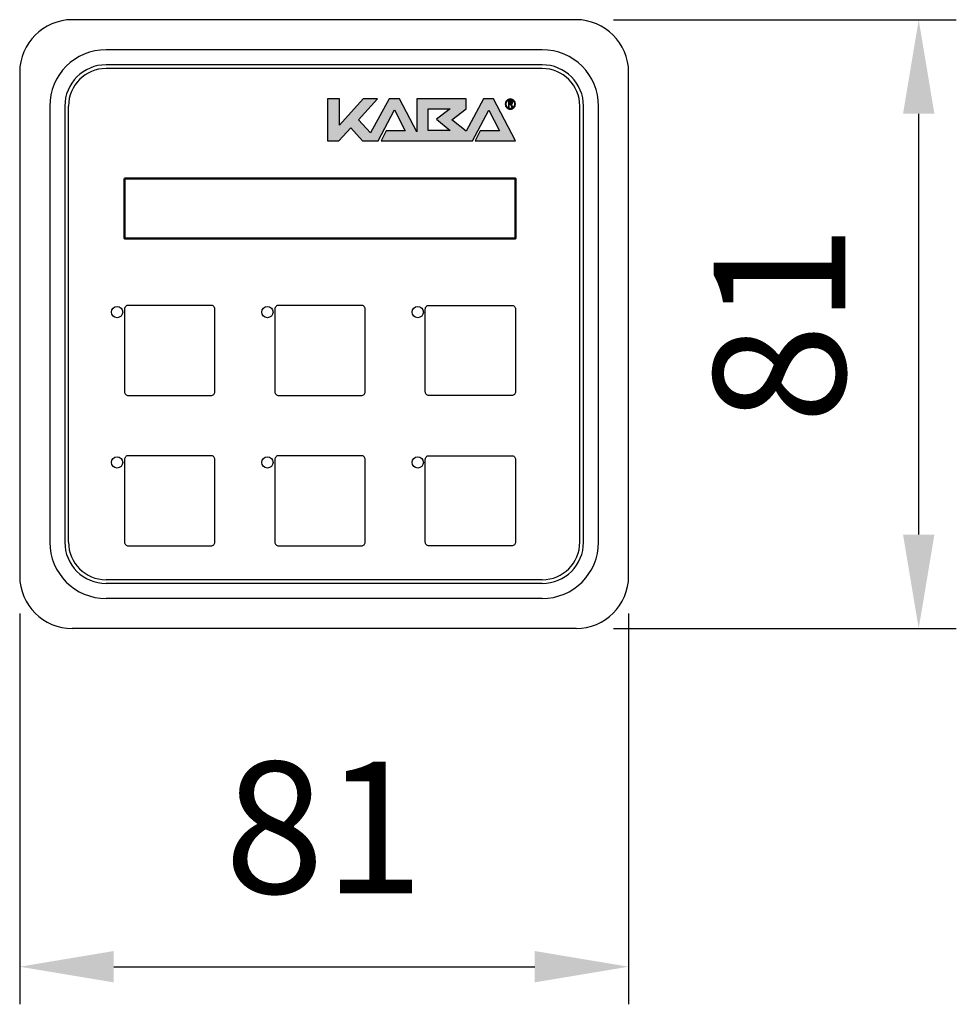
# Model space of a CAD drawing. Units: millimetres. Extents: x 366 to 8552, y -1277 to 8073.
# Drawn here: x 6314 to 6438, y 1619 to 1750 of the extents above; entities that cross this region are included whole.
import ezdxf

# ---------------------------------------------------------------- set-up
doc = ezdxf.new("R2010")
doc.units = ezdxf.units.MM
for name, color, linetype, lineweight in [('1', 4, 'Continuous', 25), ('2', 7, 'Continuous', 50), ('5', 1, 'Continuous', 25), ('8', 7, 'Continuous', 50)]:
    doc.layers.add(name, color=color, linetype=linetype, lineweight=lineweight)
doc.styles.get("Standard").update_dxf_attribs({"font": 'ISOCP.SHX'})
doc.dimstyles.new('AM_DIN$0', dxfattribs={"dimtxt": 3.5, "dimasz": 2.5, "dimexe": 1, "dimexo": 1, "dimgap": 1.5, "dimtad": 1, "dimdsep": 46, "dimtxsty": 'Standard', "dimcen": 0, "dimclrd": 256, "dimclre": 256, "dimclrt": 2, "dimadec": 0, "dimazin": 2, "dimtp": 0.1, "dimtm": 0.1, "dimtfac": 0.71, "dimtdec": 3, "dimtmove": 0, "dimatfit": 3, "dimfxl": 0, "dimlwd": -1, "dimlwe": -1, "dimarcsym": 0})

# ---------------------------------------------------------------- blocks, each defined once
blk = doc.blocks.new('OPL01 VA')
at = {"layer": '8'}
h = blk.add_hatch(color=256, dxfattribs=at)
h.paths.add_polyline_path([(6.18, 25.43), (4.57, 27.19), (7.08, 29.97), (5.2, 29.97), (2.03, 26.45), (2.03, 29.97), (0.45, 29.97), (0.45, 24.37), (1.97, 24.37), (3.53, 26.11), (5.09, 24.39), (7.18, 24.37), (9.35, 28.51), (10.77, 25.71), (8.25, 25.71), (7.56, 24.37), (19.72, 24.39), (21.92, 28.45), (23.34, 25.71), (20.77, 25.71), (20.08, 24.39), (25.45, 24.39), (22.54, 29.96), (21.19, 29.96), (18.91, 25.69), (17, 27.19), (18.9, 28.63), (18.9, 29.97), (12.31, 29.97), (12.31, 25.58), (10.02, 29.97), (8.64, 29.97)])
h.paths.add_polyline_path([(13.85, 28.63), (16.74, 28.63), (14.93, 27.27), (16.77, 25.78), (13.85, 25.78)], flags=16)
h = blk.add_hatch(color=256, dxfattribs=at)
h.paths.add_polyline_path([(24.28, 28.78), (24.39, 28.71), (24.49, 28.64), (24.63, 28.6), (24.77, 28.59), (24.91, 28.6), (25.03, 28.64), (25.13, 28.71), (25.24, 28.78), (25.31, 28.9), (25.39, 28.99), (25.42, 29.13), (25.44, 29.27), (25.42, 29.41), (25.39, 29.55), (25.31, 29.65), (25.24, 29.76), (25.13, 29.83), (25.03, 29.9), (24.91, 29.94), (24.77, 29.96), (24.63, 29.94), (24.49, 29.9), (24.39, 29.83), (24.28, 29.76), (24.21, 29.65), (24.14, 29.55), (24.1, 29.41), (24.08, 29.27), (24.1, 29.13), (24.14, 28.99), (24.21, 28.9)])
h.paths.add_polyline_path([(24.21, 29.16), (24.19, 29.27), (24.21, 29.38), (24.25, 29.5), (24.29, 29.59), (24.36, 29.68), (24.45, 29.75), (24.54, 29.79), (24.65, 29.83), (24.77, 29.85), (24.88, 29.83), (25.07, 29.75), (25.16, 29.68), (25.23, 29.59), (25.28, 29.5), (25.31, 29.38), (25.32, 29.27), (25.31, 29.16), (25.28, 29.05), (25.23, 28.95), (25.16, 28.87), (25.07, 28.8), (24.88, 28.71), (24.77, 28.7), (24.65, 28.71), (24.54, 28.76), (24.45, 28.8), (24.36, 28.87), (24.29, 28.95), (24.25, 29.05)], flags=16)
h = blk.add_hatch(color=256, dxfattribs=at)
h.paths.add_polyline_path([(24.74, 29.25), (24.95, 28.91), (25.09, 28.91), (24.86, 29.25), (24.95, 29.26), (25, 29.32), (25.05, 29.38), (25.06, 29.47), (25.05, 29.57), (25, 29.62), (24.92, 29.66), (24.81, 29.68), (24.5, 29.68), (24.5, 28.91), (24.63, 28.91), (24.63, 29.25)])
h.paths.add_polyline_path([(24.63, 29.58), (24.84, 29.58), (24.89, 29.55), (24.92, 29.52), (24.93, 29.47), (24.92, 29.41), (24.89, 29.37), (24.85, 29.34), (24.63, 29.34)], flags=16)
at = {"layer": '1'}
for p, q in [((33.5, 40.5), (-33.5, 40.5)), ((29, 36.5), (-29, 36.5)), ((29, 34.5), (-29, 34.5)), ((-40.5, 33.5), (-40.5, -33.5)), ((29, 34), (-29, 34)), ((40.5, -33.5), (40.5, 33.5)), ((-36.5, 29), (-36.5, -29)), ((-34.5, 29), (-34.5, -29)), ((-34, -29), (-34, 29)), ((0.45, 29.97), (0.45, 24.37)), ((2.03, 29.97), (0.45, 29.97)), ((5.2, 29.97), (2.03, 26.45)), ((2.03, 26.45), (2.03, 29.97)), ((4.57, 27.19), (7.08, 29.97)), ((7.08, 29.97), (5.2, 29.97)), ((8.64, 29.97), (6.18, 25.43)), ((10.02, 29.97), (8.64, 29.97)), ((12.31, 25.58), (10.02, 29.97)), ((18.9, 29.97), (12.31, 29.97)), ((12.31, 29.97), (12.31, 25.58)), ((18.9, 28.63), (18.9, 29.97)), ((21.19, 29.96), (18.91, 25.69)), ((22.54, 29.96), (21.19, 29.96)), ((25.45, 24.39), (22.54, 29.96)), ((24.1, 29.41), (24.08, 29.27)), ((24.08, 29.27), (24.08, 29.27)), ((24.08, 29.27), (24.1, 29.13)), ((24.14, 29.55), (24.1, 29.41)), ((24.1, 29.13), (24.14, 28.99)), ((24.21, 29.65), (24.14, 29.55)), ((24.14, 28.99), (24.21, 28.9)), ((24.19, 29.27), (24.21, 29.38)), ((24.19, 29.27), (24.19, 29.27)), ((24.21, 29.16), (24.19, 29.27)), ((24.28, 29.76), (24.21, 29.65)), ((24.21, 29.38), (24.25, 29.5)), ((24.25, 29.05), (24.21, 29.16)), ((24.21, 28.9), (24.28, 28.78)), ((24.25, 29.5), (24.29, 29.59)), ((24.29, 28.95), (24.25, 29.05)), ((24.39, 29.83), (24.28, 29.76)), ((24.29, 29.59), (24.36, 29.68)), ((24.36, 28.87), (24.29, 28.95)), ((24.36, 29.68), (24.45, 29.75)), ((24.45, 28.8), (24.36, 28.87)), ((24.49, 29.9), (24.39, 29.83)), ((24.45, 29.75), (24.54, 29.79)), ((24.63, 29.94), (24.49, 29.9)), ((24.81, 29.68), (24.5, 29.68)), ((24.5, 29.68), (24.5, 28.91)), ((24.5, 28.91), (24.5, 28.91)), ((24.5, 28.91), (24.63, 28.91)), ((24.54, 29.79), (24.65, 29.83)), ((24.77, 29.96), (24.63, 29.94)), ((24.63, 29.58), (24.63, 29.58)), ((24.63, 29.34), (24.63, 29.58)), ((24.63, 29.58), (24.78, 29.58)), ((24.78, 29.34), (24.63, 29.34)), ((24.63, 29.25), (24.74, 29.25)), ((24.63, 28.91), (24.63, 29.25)), ((24.65, 29.83), (24.77, 29.85)), ((24.74, 29.25), (24.95, 28.91)), ((24.77, 29.96), (24.77, 29.96)), ((24.91, 29.94), (24.77, 29.96)), ((24.77, 29.85), (24.77, 29.85)), ((24.77, 29.85), (24.88, 29.83)), ((24.78, 29.58), (24.84, 29.58)), ((24.85, 29.34), (24.78, 29.34)), ((24.92, 29.66), (24.81, 29.68)), ((24.84, 29.58), (24.89, 29.55)), ((24.89, 29.37), (24.85, 29.34)), ((24.86, 29.25), (24.95, 29.26)), ((25.09, 28.91), (24.86, 29.25)), ((24.88, 29.83), (24.98, 29.79)), ((24.89, 29.55), (24.92, 29.52)), ((24.92, 29.41), (24.89, 29.37)), ((25.03, 29.9), (24.91, 29.94)), ((25, 29.62), (24.92, 29.66)), ((24.92, 29.52), (24.93, 29.47)), ((24.93, 29.47), (24.92, 29.41)), ((24.95, 29.26), (25, 29.32)), ((24.95, 28.91), (25.09, 28.91)), ((24.98, 29.79), (25.07, 29.75)), ((25.05, 29.57), (25, 29.62)), ((25, 29.32), (25.05, 29.38)), ((25.13, 29.83), (25.03, 29.9)), ((25.06, 29.47), (25.05, 29.57)), ((25.05, 29.38), (25.06, 29.47)), ((25.07, 29.75), (25.16, 29.68)), ((25.16, 28.87), (25.07, 28.8)), ((25.24, 29.76), (25.13, 29.83)), ((25.16, 29.68), (25.23, 29.59)), ((25.23, 28.95), (25.16, 28.87)), ((25.23, 29.59), (25.28, 29.5)), ((25.28, 29.05), (25.23, 28.95)), ((25.31, 29.65), (25.24, 29.76)), ((25.24, 28.78), (25.31, 28.9)), ((25.28, 29.5), (25.31, 29.38)), ((25.31, 29.16), (25.28, 29.05)), ((25.39, 29.55), (25.31, 29.65)), ((25.31, 29.38), (25.32, 29.27)), ((25.32, 29.27), (25.31, 29.16)), ((25.31, 28.9), (25.39, 28.99)), ((25.32, 29.27), (25.32, 29.27)), ((25.42, 29.41), (25.39, 29.55)), ((25.39, 28.99), (25.42, 29.13)), ((25.44, 29.27), (25.42, 29.41)), ((25.42, 29.13), (25.44, 29.27)), ((25.44, 29.27), (25.44, 29.27)), ((34, -29), (34, 29)), ((34.5, -29), (34.5, 29)), ((36.5, -29), (36.5, 29)), ((7.18, 24.37), (9.35, 28.51)), ((9.35, 28.51), (10.77, 25.71)), ((13.85, 28.63), (16.74, 28.63)), ((13.85, 25.78), (13.85, 28.63)), ((16.74, 28.63), (14.93, 27.27)), ((17, 27.19), (18.9, 28.63)), ((19.72, 24.39), (21.92, 28.45)), ((21.92, 28.45), (23.34, 25.71)), ((24.28, 28.78), (24.39, 28.71)), ((24.39, 28.71), (24.49, 28.64)), ((24.54, 28.76), (24.45, 28.8)), ((24.49, 28.64), (24.63, 28.6)), ((24.65, 28.71), (24.54, 28.76)), ((24.63, 28.6), (24.77, 28.59)), ((24.77, 28.7), (24.65, 28.71)), ((24.88, 28.71), (24.77, 28.7)), ((24.77, 28.7), (24.77, 28.7)), ((24.77, 28.59), (24.91, 28.6)), ((24.77, 28.59), (24.77, 28.59)), ((24.98, 28.76), (24.88, 28.71)), ((24.91, 28.6), (25.03, 28.64)), ((25.07, 28.8), (24.98, 28.76)), ((25.03, 28.64), (25.13, 28.71)), ((25.13, 28.71), (25.24, 28.78)), ((6.18, 25.43), (4.57, 27.19)), ((14.93, 27.27), (16.77, 25.78)), ((18.91, 25.69), (17, 27.19)), ((1.97, 24.37), (3.53, 26.11)), ((3.53, 26.11), (5.09, 24.39)), ((8.25, 25.71), (7.56, 24.37)), ((10.77, 25.71), (8.25, 25.71)), ((16.77, 25.78), (13.85, 25.78)), ((20.77, 25.71), (20.08, 24.39)), ((23.34, 25.71), (20.77, 25.71)), ((0.45, 24.37), (1.97, 24.37)), ((5.09, 24.39), (7.18, 24.37)), ((7.56, 24.37), (19.72, 24.39)), ((20.08, 24.39), (25.45, 24.39)), ((29, -34), (-29, -34)), ((29, -34.5), (-29, -34.5)), ((29, -36.5), (-29, -36.5)), ((33.5, -40.5), (-33.5, -40.5))]:
    blk.add_line(p, q, dxfattribs=at)
for points in [[(-15.05, 2.5), (-26.05, 2.5, 0.414214), (-26.55, 2), (-26.55, -9, 0.414214), (-26.05, -9.5), (-15.05, -9.5, 0.414214), (-14.55, -9), (-14.55, 2, 0.414214)], [(4.95, 2.5), (-6.05, 2.5, 0.414214), (-6.55, 2), (-6.55, -9, 0.414214), (-6.05, -9.5), (4.95, -9.5, 0.414214), (5.45, -9), (5.45, 2, 0.414214)], [(13.95, 2.5), (24.95, 2.5, -0.414214), (25.45, 2), (25.45, -9, -0.414214), (24.95, -9.5), (13.95, -9.5, -0.414214), (13.45, -9), (13.45, 2, -0.414214)], [(-15.05, -17.5), (-26.05, -17.5, 0.414214), (-26.55, -18), (-26.55, -29, 0.414214), (-26.05, -29.5), (-15.05, -29.5, 0.414214), (-14.55, -29), (-14.55, -18, 0.414214)], [(4.95, -17.5), (-6.05, -17.5, 0.414214), (-6.55, -18), (-6.55, -29, 0.414214), (-6.05, -29.5), (4.95, -29.5, 0.414214), (5.45, -29), (5.45, -18, 0.414214)], [(13.95, -17.5), (24.95, -17.5, -0.414214), (25.45, -18), (25.45, -29, -0.414214), (24.95, -29.5), (13.95, -29.5, -0.414214), (13.45, -29), (13.45, -18, -0.414214)]]:
    blk.add_lwpolyline(points, format="xyb", close=True, dxfattribs=at)
for centre in [(-27.55, 1.61), (-7.55, 1.61), (12.45, 1.61), (-27.55, -18.39), (-7.55, -18.39), (12.45, -18.39)]:
    blk.add_circle(centre, 0.75, dxfattribs=at)
for centre, radius, start, end in [((-33.5, 33.5), 7, 90, 180), ((33.5, 33.5), 7, 0, 90), ((-29, 29), 7.5, 90, 180), ((29, 29), 7.5, 0, 90), ((-29, 29), 5.5, 90, 180), ((29, 29), 5.5, 0, 90), ((-29, 29), 5, 90, 180), ((29, 29), 5, 0, 90), ((-29, -29), 7.5, 180, 270), ((-29, -29), 5.5, 180, 270), ((-29, -29), 5, 180, 270), ((29, -29), 5, 270, 0), ((29, -29), 7.5, 270, 0), ((29, -29), 5.5, 270, 0), ((-33.5, -33.5), 7, 180, 270), ((33.5, -33.5), 7, 270, 0)]:
    blk.add_arc(centre, radius, start, end, dxfattribs=at)
at = {"layer": '2'}
blk.add_lwpolyline([(-26.55, 19.39), (25.45, 19.39), (25.45, 11.39), (-26.55, 11.39)], close=True, dxfattribs=at)
blk = doc.blocks.new('*D40')
at = {"layer": '5'}
for p, q in [((6313.72, 1671.15), (6313.72, 1619.17)), ((6394.72, 1671.15), (6394.72, 1619.17)), ((6326.22, 1624.17), (6382.22, 1624.17))]:
    blk.add_line(p, q, dxfattribs=at)
for points in [[(6326.22, 1626.26), (6326.22, 1622.09), (6313.72, 1624.17)], [(6382.22, 1626.26), (6382.22, 1622.09), (6394.72, 1624.17)]]:
    blk.add_solid(points, dxfattribs=at)
at = {"layer": 'DEFPOINTS', "color": 0}
for p in [(6313.72, 1676.15), (6394.72, 1676.15), (6394.72, 1624.17)]:
    blk.add_point(p, dxfattribs=at)
at = {"layer": '5', "color": 2, "insert": (6354.22, 1640.42), "char_height": 17.5, "attachment_point": 5}
blk.add_mtext('81', dxfattribs=at)
blk = doc.blocks.new('*D41')
at = {"layer": '5'}
for p, q in [((6392.72, 1750.15), (6438.3, 1750.15)), ((6433.3, 1681.65), (6433.3, 1737.65)), ((6392.72, 1669.15), (6438.3, 1669.15))]:
    blk.add_line(p, q, dxfattribs=at)
for points in [[(6431.22, 1737.65), (6435.39, 1737.65), (6433.3, 1750.15)], [(6431.22, 1681.65), (6435.39, 1681.65), (6433.3, 1669.15)]]:
    blk.add_solid(points, dxfattribs=at)
at = {"layer": 'DEFPOINTS', "color": 0}
for p in [(6387.72, 1750.15), (6433.3, 1750.15), (6387.72, 1669.15)]:
    blk.add_point(p, dxfattribs=at)
at = {"layer": '5', "color": 2, "insert": (6417.05, 1709.65), "char_height": 17.5, "attachment_point": 5, "rotation": 90}
blk.add_mtext('81', dxfattribs=at)

msp = doc.modelspace()

# ---------------------------------------------------------------- block references
at = {"layer": '1'}
msp.add_blockref('OPL01 VA', (6354.218, 1709.654), dxfattribs=at)

# ---------------------------------------------------------------- dimensions: what is measured, and where the dimension line sits
at = {"layer": '5'}
dim = msp.add_linear_dim(base=(6433.303, 1750.154), p1=(6387.718, 1669.154), p2=(6387.718, 1750.154), angle=90, dimstyle='AM_DIN$0', override={"dimscale": 5, "dimdec": 0}, dxfattribs=at)
dim.commit()
dim.dimension.update_dxf_attribs({"geometry": '*D41', "text_midpoint": (6417.053, 1709.654)})
dim = msp.add_linear_dim(base=(6394.718, 1624.172), p1=(6313.718, 1676.154), p2=(6394.718, 1676.154), dimstyle='AM_DIN$0', override={"dimscale": 5, "dimdec": 0}, dxfattribs=at)
dim.commit()
dim.dimension.update_dxf_attribs({"geometry": '*D40', "text_midpoint": (6354.218, 1640.422)})

doc.saveas('drawing.dxf')
